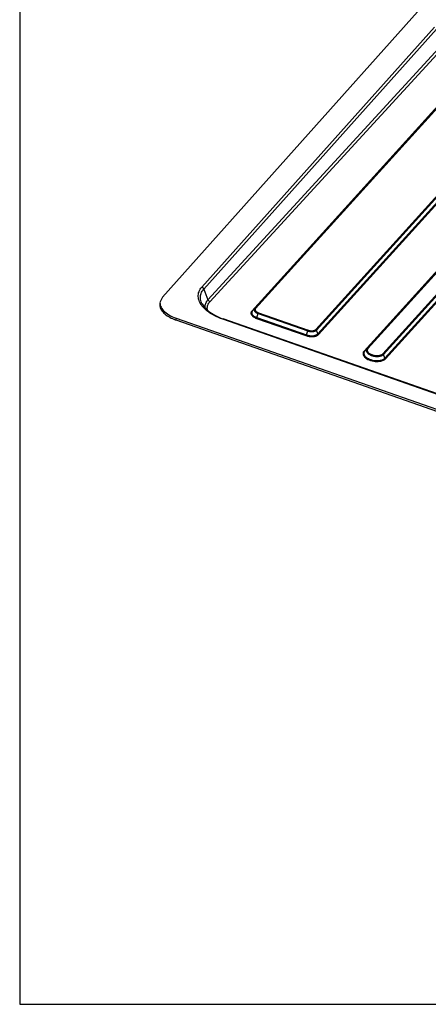
# Model space of a CAD drawing. Units: inches. Extents: x 14719 to 51824, y -1255 to 31774.
# Drawn here: x 32051 to 32130, y 24822 to 25012 of the extents above; entities that cross this region are included whole.
import ezdxf

# ---------------------------------------------------------------- set-up
doc = ezdxf.new("R2010")
doc.units = ezdxf.units.IN
doc.header["$MEASUREMENT"] = 0

msp = doc.modelspace()

# ---------------------------------------------------------------- linework, layer by layer
at = {"color": 0}
for p, q in [((32051.273, 25645.651), (32051.273, 24822.367)), ((32051.273, 25645.651), (32051.273, 24822.367)), ((32051.273, 24822.367), (32633.393, 24822.367)), ((32051.273, 24822.367), (32633.393, 24822.367))]:
    msp.add_line(p, q, dxfattribs=at)
at = {"color": 7, "linetype": 'Continuous', "ltscale": 200}
for p, q in [((32129.434, 25015.245), (32078.711, 24958.525)), ((32129.434, 25015.245), (32078.711, 24958.525)), ((32086.309, 24960.44), (32131.082, 25010.506)), ((32086.309, 24960.44), (32131.082, 25010.506)), ((32086.688, 24960.077), (32131.461, 25010.143)), ((32086.688, 24960.077), (32131.461, 25010.143)), ((32087.493, 24958.019), (32132.607, 25007.215)), ((32087.493, 24958.019), (32132.607, 25007.215)), ((32087.871, 24957.654), (32132.984, 25006.85)), ((32087.871, 24957.654), (32132.984, 25006.85)), ((32139.761, 25004.128), (32096.511, 24956.34)), ((32139.761, 25004.128), (32096.511, 24956.34)), ((32139.909, 25004.153), (32096.66, 24956.365)), ((32139.909, 25004.153), (32096.66, 24956.365)), ((32139.157, 25003.646), (32095.907, 24955.857)), ((32139.157, 25003.646), (32095.907, 24955.857)), ((32139.305, 25003.671), (32096.055, 24955.882)), ((32139.305, 25003.671), (32096.055, 24955.882)), ((32078.711, 24958.525), (32078.275, 24957.639)), ((32078.711, 24958.525), (32078.275, 24957.639)), ((32086.688, 24960.077), (32087.493, 24958.019)), ((32086.688, 24960.077), (32087.493, 24958.019)), ((32081.341, 24954.482), (32081.288, 24954.132)), ((32081.341, 24954.482), (32081.288, 24954.132)), ((32081.341, 24954.482), (32207.519, 24910.267)), ((32081.341, 24954.482), (32207.519, 24910.267)), ((32096.055, 24955.882), (32096.511, 24956.34)), ((32096.055, 24955.882), (32096.511, 24956.34)), ((32081.288, 24954.132), (32207.466, 24909.917)), ((32081.288, 24954.132), (32207.466, 24909.917)), ((32202.547, 24914.951), (32090.318, 24954.277)), ((32202.547, 24914.951), (32090.318, 24954.277)), ((32202.654, 24915.009), (32090.426, 24954.335)), ((32202.654, 24915.009), (32090.426, 24954.335)), ((32096.836, 24954.444), (32106.347, 24951.111)), ((32096.836, 24954.444), (32106.347, 24951.111))]:
    msp.add_line(p, q, dxfattribs=at)
at = {"color": 7, "linetype": 'Continuous'}
for p, q in [((32108.243, 24952.306), (32151.492, 25000.095)), ((32108.243, 24952.306), (32151.492, 25000.095)), ((32108.369, 24952.185), (32151.618, 24999.973)), ((32108.369, 24952.185), (32151.618, 24999.973)), ((32108.645, 24951.471), (32151.895, 24999.259)), ((32108.645, 24951.471), (32151.895, 24999.259)), ((32108.771, 24951.349), (32152.021, 24999.138)), ((32108.771, 24951.349), (32152.021, 24999.138)), ((32161.301, 24996.323), (32118.122, 24948.613)), ((32161.301, 24996.323), (32118.122, 24948.613)), ((32161.449, 24996.348), (32118.27, 24948.638)), ((32161.449, 24996.348), (32118.27, 24948.638)), ((32160.696, 24995.841), (32117.517, 24948.13)), ((32160.696, 24995.841), (32117.517, 24948.13)), ((32160.845, 24995.866), (32117.666, 24948.155)), ((32160.845, 24995.866), (32117.666, 24948.155)), ((32121.135, 24947.634), (32164.314, 24995.345)), ((32121.135, 24947.634), (32164.314, 24995.345)), ((32121.261, 24947.513), (32164.44, 24995.223)), ((32121.261, 24947.513), (32164.44, 24995.223)), ((32121.537, 24946.799), (32164.716, 24994.509)), ((32121.537, 24946.799), (32164.716, 24994.509)), ((32121.663, 24946.677), (32164.842, 24994.388)), ((32121.663, 24946.677), (32164.842, 24994.388)), ((32096.908, 24954.584), (32097.161, 24955.35)), ((32096.908, 24954.584), (32097.161, 24955.35)), ((32096.908, 24954.584), (32106.419, 24951.252)), ((32096.908, 24954.584), (32106.419, 24951.252)), ((32097.161, 24955.35), (32106.672, 24952.018)), ((32097.161, 24955.35), (32106.672, 24952.018)), ((32097.234, 24955.491), (32106.745, 24952.159)), ((32097.234, 24955.491), (32106.745, 24952.159)), ((32106.419, 24951.252), (32106.672, 24952.018)), ((32106.419, 24951.252), (32106.672, 24952.018)), ((32108.645, 24951.471), (32108.369, 24952.185)), ((32108.645, 24951.471), (32108.369, 24952.185)), ((32117.666, 24948.155), (32118.122, 24948.613)), ((32117.666, 24948.155), (32118.122, 24948.613)), ((32121.537, 24946.799), (32121.261, 24947.513)), ((32121.537, 24946.799), (32121.261, 24947.513))]:
    msp.add_line(p, q, dxfattribs=at)
at = {"color": 7, "linetype": 'Continuous', "ltscale": 200}
for points, start_tangent, end_tangent in [([(32086.51, 24956.646), (32085.871, 24957.625), (32085.621, 24958.618), (32085.771, 24959.574), (32086.309, 24960.44)], (-0.6529004, 0.7574438), (0.6666045, 0.7454116)), ([(32086.51, 24956.646), (32085.871, 24957.625), (32085.621, 24958.618), (32085.771, 24959.574), (32086.309, 24960.44)], (-0.6529004, 0.7574438), (0.6666045, 0.7454116)), ([(32086.309, 24960.44), (32086.468, 24960.357), (32086.599, 24960.231), (32086.688, 24960.077)], (0.9437359, -0.3307002), (0.3644608, -0.9312187)), ([(32086.309, 24960.44), (32086.468, 24960.357), (32086.599, 24960.231), (32086.688, 24960.077)], (0.9437359, -0.3307002), (0.3644608, -0.9312187)), ([(32086.364, 24957.239), (32086.275, 24957.422), (32086.039, 24958.358), (32086.18, 24959.259), (32086.688, 24960.077)], (-0.4664583, 0.8845432), (0.6666045, 0.7454116)), ([(32086.364, 24957.239), (32086.275, 24957.422), (32086.039, 24958.358), (32086.18, 24959.259), (32086.688, 24960.077)], (-0.4664583, 0.8845432), (0.6666045, 0.7454116)), ([(32078.223, 24957.288), (32078.233, 24956.763), (32078.548, 24956.006), (32079.195, 24955.283), (32080.13, 24954.644), (32081.201, 24954.163)], (-0.1446816, -0.9894783), (0.9401204, -0.3408426)), ([(32078.223, 24957.288), (32078.233, 24956.763), (32078.548, 24956.006), (32079.195, 24955.283), (32080.13, 24954.644), (32081.201, 24954.163)], (-0.1446816, -0.9894783), (0.9401204, -0.3408426)), ([(32078.275, 24957.639), (32078.37, 24956.81)], (-0.143954, -0.9895844), (0.3398908, -0.9404649)), ([(32078.275, 24957.639), (32078.37, 24956.81)], (-0.143954, -0.9895844), (0.3398908, -0.9404649)), ([(32078.37, 24956.81), (32078.952, 24955.915), (32079.975, 24955.113), (32081.341, 24954.482)], (0.3398908, -0.9404649), (0.9437359, -0.3307002)), ([(32078.37, 24956.81), (32078.952, 24955.915), (32079.975, 24955.113), (32081.341, 24954.482)], (0.3398908, -0.9404649), (0.9437359, -0.3307002)), ([(32086.367, 24957.232), (32086.618, 24956.835), (32087.405, 24955.993)], (0.4717337, -0.8817411), (0.7580646, -0.6521795)), ([(32086.367, 24957.232), (32086.618, 24956.835), (32087.405, 24955.993)], (0.4717337, -0.8817411), (0.7580646, -0.6521795)), ([(32087.268, 24955.915), (32086.51, 24956.646)], (-0.775051, 0.6318987), (-0.6529004, 0.7574438)), ([(32087.268, 24955.915), (32086.51, 24956.646)], (-0.775051, 0.6318987), (-0.6529004, 0.7574438)), ([(32086.945, 24956.473), (32086.936, 24956.581), (32087.059, 24957.334), (32087.493, 24958.019)], (-0.1041562, 0.9945609), (0.674996, 0.7378214)), ([(32086.945, 24956.473), (32086.936, 24956.581), (32087.059, 24957.334), (32087.493, 24958.019)], (-0.1041562, 0.9945609), (0.674996, 0.7378214)), ([(32087.403, 24955.973), (32087.353, 24956.32), (32087.467, 24957.019), (32087.871, 24957.654)], (-0.2359161, 0.9717734), (0.6755933, 0.7372745)), ([(32087.403, 24955.973), (32087.353, 24956.32), (32087.467, 24957.019), (32087.871, 24957.654)], (-0.2359161, 0.9717734), (0.6755933, 0.7372745)), ([(32087.871, 24957.654), (32087.713, 24957.738), (32087.582, 24957.864), (32087.493, 24958.019)], (-0.9428787, 0.3331362), (-0.3597021, 0.9330672)), ([(32087.871, 24957.654), (32087.713, 24957.738), (32087.582, 24957.864), (32087.493, 24958.019)], (-0.9428787, 0.3331362), (-0.3597021, 0.9330672)), ([(32096.66, 24956.365), (32096.604, 24956.375), (32096.553, 24956.366), (32096.511, 24956.34)], (-0.9437371, 0.3306967), (-0.7058665, -0.7083449)), ([(32096.66, 24956.365), (32096.604, 24956.375), (32096.553, 24956.366), (32096.511, 24956.34)], (-0.9437371, 0.3306967), (-0.7058665, -0.7083449)), ([(32096.66, 24956.365), (32096.586, 24956.255), (32096.56, 24956.146), (32096.569, 24956.046), (32096.602, 24955.956), (32096.653, 24955.874), (32096.721, 24955.793), (32096.811, 24955.712), (32096.93, 24955.631), (32097.075, 24955.555), (32097.234, 24955.491)], (-0.6711662, -0.741307), (0.943739, -0.3306914)), ([(32096.66, 24956.365), (32096.586, 24956.255), (32096.56, 24956.146), (32096.569, 24956.046), (32096.602, 24955.956), (32096.653, 24955.874), (32096.721, 24955.793), (32096.811, 24955.712), (32096.93, 24955.631), (32097.075, 24955.555), (32097.234, 24955.491)], (-0.6711662, -0.741307), (0.943739, -0.3306914)), ([(32087.38, 24955.826), (32087.268, 24955.915)], (-0.787327, 0.6165357), (-0.775051, 0.6318987)), ([(32087.38, 24955.826), (32087.268, 24955.915)], (-0.787327, 0.6165357), (-0.775051, 0.6318987)), ([(32087.504, 24955.73), (32087.38, 24955.826)], (-0.7998201, 0.6002397), (-0.787327, 0.6165357)), ([(32087.504, 24955.73), (32087.38, 24955.826)], (-0.7998201, 0.6002397), (-0.787327, 0.6165357)), ([(32087.405, 24955.993), (32087.518, 24955.898)], (0.7580646, -0.6521795), (0.7727303, -0.6347345)), ([(32087.405, 24955.993), (32087.518, 24955.898)], (0.7580646, -0.6521795), (0.7727303, -0.6347345)), ([(32090.318, 24954.277), (32088.798, 24954.927), (32087.504, 24955.73)], (-0.9437359, 0.3307002), (-0.7998201, 0.6002397)), ([(32090.318, 24954.277), (32088.798, 24954.927), (32087.504, 24955.73)], (-0.9437359, 0.3307002), (-0.7998201, 0.6002397)), ([(32087.518, 24955.898), (32088.812, 24955.041), (32090.355, 24954.36)], (0.7727303, -0.6347345), (0.9417565, -0.3362954)), ([(32087.518, 24955.898), (32088.812, 24955.041), (32090.355, 24954.36)], (0.7727303, -0.6347345), (0.9417565, -0.3362954)), ([(32095.907, 24955.857), (32095.806, 24955.713), (32095.752, 24955.536), (32095.764, 24955.336), (32095.845, 24955.14), (32095.975, 24954.966), (32096.133, 24954.819), (32096.305, 24954.696), (32096.485, 24954.593), (32096.663, 24954.51), (32096.836, 24954.444)], (-0.6710696, -0.7413944), (0.9437334, -0.3307072)), ([(32095.907, 24955.857), (32095.806, 24955.713), (32095.752, 24955.536), (32095.764, 24955.336), (32095.845, 24955.14), (32095.975, 24954.966), (32096.133, 24954.819), (32096.305, 24954.696), (32096.485, 24954.593), (32096.663, 24954.51), (32096.836, 24954.444)], (-0.6710696, -0.7413944), (0.9437334, -0.3307072)), ([(32096.055, 24955.882), (32095.963, 24955.75), (32095.913, 24955.588), (32095.924, 24955.405), (32095.999, 24955.224), (32096.118, 24955.064), (32096.263, 24954.929), (32096.421, 24954.816), (32096.586, 24954.722), (32096.75, 24954.646), (32096.908, 24954.584)], (-0.671033, -0.7414275), (0.9437339, -0.3307059)), ([(32096.055, 24955.882), (32095.963, 24955.75), (32095.913, 24955.588), (32095.924, 24955.405), (32095.999, 24955.224), (32096.118, 24955.064), (32096.263, 24954.929), (32096.421, 24954.816), (32096.586, 24954.722), (32096.75, 24954.646), (32096.908, 24954.584)], (-0.671033, -0.7414275), (0.9437339, -0.3307059)), ([(32095.907, 24955.857), (32095.962, 24955.847), (32096.014, 24955.856), (32096.055, 24955.882)], (0.9437359, -0.3307002), (0.7058663, 0.708345)), ([(32095.907, 24955.857), (32095.962, 24955.847), (32096.014, 24955.856), (32096.055, 24955.882)], (0.9437359, -0.3307002), (0.7058663, 0.708345)), ([(32096.511, 24956.34), (32096.429, 24956.215), (32096.398, 24956.091), (32096.409, 24955.977), (32096.447, 24955.877), (32096.503, 24955.784), (32096.58, 24955.693), (32096.682, 24955.601), (32096.818, 24955.508), (32096.983, 24955.422), (32097.161, 24955.35)], (-0.6710964, -0.7413701), (0.9437406, -0.3306868)), ([(32096.511, 24956.34), (32096.429, 24956.215), (32096.398, 24956.091), (32096.409, 24955.977), (32096.447, 24955.877), (32096.503, 24955.784), (32096.58, 24955.693), (32096.682, 24955.601), (32096.818, 24955.508), (32096.983, 24955.422), (32097.161, 24955.35)], (-0.6710964, -0.7413701), (0.9437406, -0.3306868)), ([(32096.836, 24954.444), (32096.862, 24954.479), (32096.887, 24954.528), (32096.908, 24954.584)], (0.671019, 0.7414402), (0.3135771, 0.9495627)), ([(32096.836, 24954.444), (32096.862, 24954.479), (32096.887, 24954.528), (32096.908, 24954.584)], (0.671019, 0.7414402), (0.3135771, 0.9495627)), ([(32081.201, 24954.163), (32081.288, 24954.132)], (0.9401204, -0.3408426), (0.9437359, -0.3307002)), ([(32081.201, 24954.163), (32081.288, 24954.132)], (0.9401204, -0.3408426), (0.9437359, -0.3307002)), ([(32090.318, 24954.277), (32090.387, 24954.332), (32090.426, 24954.333)], (0.6666045, 0.7454116), (0.9685717, -0.2487346)), ([(32090.318, 24954.277), (32090.387, 24954.332), (32090.426, 24954.333)], (0.6666045, 0.7454116), (0.9685717, -0.2487346)), ([(32090.355, 24954.36), (32090.426, 24954.335)], (0.9417565, -0.3362954), (0.9437359, -0.3307002)), ([(32090.355, 24954.36), (32090.426, 24954.335)], (0.9417565, -0.3362954), (0.9437359, -0.3307002))]:
    msp.add_spline(points, degree=3, dxfattribs=dict(at, start_tangent=start_tangent, end_tangent=end_tangent))
at = {"color": 7, "linetype": 'Continuous'}
for points, start_tangent, end_tangent in [([(32097.234, 24955.491), (32097.208, 24955.456), (32097.183, 24955.407), (32097.161, 24955.35)], (-0.671019, -0.7414402), (-0.3135771, -0.9495627)), ([(32097.234, 24955.491), (32097.208, 24955.456), (32097.183, 24955.407), (32097.161, 24955.35)], (-0.671019, -0.7414402), (-0.3135771, -0.9495627)), ([(32106.347, 24951.111), (32106.634, 24951.025), (32106.971, 24950.959), (32107.338, 24950.925), (32107.684, 24950.931), (32107.98, 24950.97), (32108.22, 24951.029), (32108.412, 24951.101), (32108.565, 24951.181), (32108.683, 24951.265), (32108.771, 24951.349)], (0.9437265, -0.330727), (0.6710321, 0.7414283)), ([(32106.347, 24951.111), (32106.634, 24951.025), (32106.971, 24950.959), (32107.338, 24950.925), (32107.684, 24950.931), (32107.98, 24950.97), (32108.22, 24951.029), (32108.412, 24951.101), (32108.565, 24951.181), (32108.683, 24951.265), (32108.771, 24951.349)], (0.9437265, -0.330727), (0.6710321, 0.7414283)), ([(32106.347, 24951.111), (32106.372, 24951.146), (32106.398, 24951.195), (32106.419, 24951.252)], (0.6710189, 0.7414402), (0.3135771, 0.9495627)), ([(32106.347, 24951.111), (32106.372, 24951.146), (32106.398, 24951.195), (32106.419, 24951.252)], (0.6710189, 0.7414402), (0.3135771, 0.9495627)), ([(32106.419, 24951.252), (32106.683, 24951.173), (32106.992, 24951.112), (32107.329, 24951.082), (32107.647, 24951.087), (32107.918, 24951.122), (32108.139, 24951.177), (32108.316, 24951.243), (32108.456, 24951.317), (32108.564, 24951.393), (32108.645, 24951.471)], (0.9437273, -0.3307247), (0.6710264, 0.7414334)), ([(32106.419, 24951.252), (32106.683, 24951.173), (32106.992, 24951.112), (32107.329, 24951.082), (32107.647, 24951.087), (32107.918, 24951.122), (32108.139, 24951.177), (32108.316, 24951.243), (32108.456, 24951.317), (32108.564, 24951.393), (32108.645, 24951.471)], (0.9437273, -0.3307247), (0.6710264, 0.7414334)), ([(32106.672, 24952.018), (32106.918, 24951.946), (32107.154, 24951.904), (32107.361, 24951.887), (32107.541, 24951.888), (32107.701, 24951.901), (32107.853, 24951.926), (32108.003, 24951.965), (32108.147, 24952.022), (32108.273, 24952.098), (32108.369, 24952.185)], (0.9437076, -0.3307808), (0.6709996, 0.7414577)), ([(32106.672, 24952.018), (32106.918, 24951.946), (32107.154, 24951.904), (32107.361, 24951.887), (32107.541, 24951.888), (32107.701, 24951.901), (32107.853, 24951.926), (32108.003, 24951.965), (32108.147, 24952.022), (32108.273, 24952.098), (32108.369, 24952.185)], (0.9437076, -0.3307808), (0.6709996, 0.7414577)), ([(32106.745, 24952.159), (32106.719, 24952.123), (32106.694, 24952.074), (32106.672, 24952.018)], (-0.6710119, -0.7414466), (-0.313583, -0.9495608)), ([(32106.745, 24952.159), (32106.719, 24952.123), (32106.694, 24952.074), (32106.672, 24952.018)], (-0.6710119, -0.7414466), (-0.313583, -0.9495608)), ([(32106.745, 24952.159), (32106.963, 24952.095), (32107.17, 24952.058), (32107.352, 24952.043), (32107.511, 24952.044), (32107.653, 24952.056), (32107.788, 24952.078), (32107.92, 24952.112), (32108.046, 24952.163), (32108.158, 24952.229), (32108.243, 24952.306)], (0.94371, -0.3307739), (0.6710014, 0.7414561)), ([(32106.745, 24952.159), (32106.963, 24952.095), (32107.17, 24952.058), (32107.352, 24952.043), (32107.511, 24952.044), (32107.653, 24952.056), (32107.788, 24952.078), (32107.92, 24952.112), (32108.046, 24952.163), (32108.158, 24952.229), (32108.243, 24952.306)], (0.94371, -0.3307739), (0.6710014, 0.7414561)), ([(32108.243, 24952.306), (32108.296, 24952.278), (32108.339, 24952.236), (32108.369, 24952.185)], (0.9437359, -0.3307002), (0.3609011, -0.9326041)), ([(32108.243, 24952.306), (32108.296, 24952.278), (32108.339, 24952.236), (32108.369, 24952.185)], (0.9437359, -0.3307002), (0.3609011, -0.9326041)), ([(32108.771, 24951.349), (32108.718, 24951.377), (32108.674, 24951.419), (32108.645, 24951.471)], (-0.9437359, 0.3307002), (-0.3609011, 0.9326041)), ([(32108.771, 24951.349), (32108.718, 24951.377), (32108.674, 24951.419), (32108.645, 24951.471)], (-0.9437359, 0.3307002), (-0.3609011, 0.9326041)), ([(32117.517, 24948.13), (32117.436, 24948.026), (32117.371, 24947.904), (32117.33, 24947.763), (32117.322, 24947.602), (32117.36, 24947.42), (32117.456, 24947.219), (32117.627, 24947.001), (32117.891, 24946.775), (32118.265, 24946.551), (32118.764, 24946.35), (32119.377, 24946.204), (32119.99, 24946.151), (32120.511, 24946.18), (32120.931, 24946.266), (32121.256, 24946.387), (32121.495, 24946.528), (32121.663, 24946.677)], (-0.6710137, -0.7414449), (0.6710335, 0.741427)), ([(32117.517, 24948.13), (32117.436, 24948.026), (32117.371, 24947.904), (32117.33, 24947.763), (32117.322, 24947.602), (32117.36, 24947.42), (32117.456, 24947.219), (32117.627, 24947.001), (32117.891, 24946.775), (32118.265, 24946.551), (32118.764, 24946.35), (32119.377, 24946.204), (32119.99, 24946.151), (32120.511, 24946.18), (32120.931, 24946.266), (32121.256, 24946.387), (32121.495, 24946.528), (32121.663, 24946.677)], (-0.6710137, -0.7414449), (0.6710335, 0.741427)), ([(32117.666, 24948.155), (32117.59, 24948.058), (32117.529, 24947.944), (32117.491, 24947.813), (32117.484, 24947.662), (32117.519, 24947.492), (32117.609, 24947.304), (32117.768, 24947.101), (32118.015, 24946.89), (32118.364, 24946.681), (32118.83, 24946.493), (32119.402, 24946.357), (32119.975, 24946.307), (32120.461, 24946.335), (32120.853, 24946.415), (32121.156, 24946.528), (32121.38, 24946.659), (32121.537, 24946.799)], (-0.6710176, -0.7414414), (0.6710264, 0.7414335)), ([(32117.666, 24948.155), (32117.59, 24948.058), (32117.529, 24947.944), (32117.491, 24947.813), (32117.484, 24947.662), (32117.519, 24947.492), (32117.609, 24947.304), (32117.768, 24947.101), (32118.015, 24946.89), (32118.364, 24946.681), (32118.83, 24946.493), (32119.402, 24946.357), (32119.975, 24946.307), (32120.461, 24946.335), (32120.853, 24946.415), (32121.156, 24946.528), (32121.38, 24946.659), (32121.537, 24946.799)], (-0.6710176, -0.7414414), (0.6710264, 0.7414335)), ([(32117.517, 24948.13), (32117.573, 24948.12), (32117.624, 24948.129), (32117.666, 24948.155)], (0.9437359, -0.3307001), (0.7058663, 0.708345)), ([(32117.517, 24948.13), (32117.573, 24948.12), (32117.624, 24948.129), (32117.666, 24948.155)], (0.9437359, -0.3307001), (0.7058663, 0.708345)), ([(32118.122, 24948.613), (32118.039, 24948.5), (32117.984, 24948.368), (32117.97, 24948.226), (32118, 24948.077), (32118.074, 24947.925), (32118.187, 24947.776), (32118.336, 24947.636), (32118.505, 24947.516), (32118.673, 24947.423), (32118.833, 24947.35), (32118.992, 24947.289), (32119.157, 24947.236), (32119.336, 24947.19), (32119.53, 24947.152), (32119.739, 24947.125), (32119.958, 24947.113), (32120.173, 24947.117), (32120.374, 24947.134), (32120.558, 24947.164), (32120.723, 24947.204), (32120.867, 24947.253), (32120.992, 24947.31), (32121.098, 24947.373), (32121.187, 24947.44), (32121.261, 24947.513)], (-0.6710213, -0.7414381), (0.6710113, 0.7414471)), ([(32118.122, 24948.613), (32118.039, 24948.5), (32117.984, 24948.368), (32117.97, 24948.226), (32118, 24948.077), (32118.074, 24947.925), (32118.187, 24947.776), (32118.336, 24947.636), (32118.505, 24947.516), (32118.673, 24947.423), (32118.833, 24947.35), (32118.992, 24947.289), (32119.157, 24947.236), (32119.336, 24947.19), (32119.53, 24947.152), (32119.739, 24947.125), (32119.958, 24947.113), (32120.173, 24947.117), (32120.374, 24947.134), (32120.558, 24947.164), (32120.723, 24947.204), (32120.867, 24947.253), (32120.992, 24947.31), (32121.098, 24947.373), (32121.187, 24947.44), (32121.261, 24947.513)], (-0.6710213, -0.7414381), (0.6710113, 0.7414471)), ([(32118.27, 24948.638), (32118.215, 24948.648), (32118.163, 24948.639), (32118.122, 24948.613)], (-0.9437359, 0.3307002), (-0.7058663, -0.708345)), ([(32118.27, 24948.638), (32118.215, 24948.648), (32118.163, 24948.639), (32118.122, 24948.613)], (-0.9437359, 0.3307002), (-0.7058663, -0.708345)), ([(32118.27, 24948.638), (32118.194, 24948.535), (32118.145, 24948.415), (32118.132, 24948.285), (32118.159, 24948.149), (32118.226, 24948.01), (32118.33, 24947.873), (32118.466, 24947.746), (32118.62, 24947.638), (32118.772, 24947.553), (32118.919, 24947.486), (32119.064, 24947.43), (32119.216, 24947.382), (32119.379, 24947.339), (32119.556, 24947.305), (32119.746, 24947.281), (32119.945, 24947.27), (32120.141, 24947.273), (32120.326, 24947.289), (32120.494, 24947.316), (32120.645, 24947.353), (32120.776, 24947.398), (32120.889, 24947.449), (32120.985, 24947.506), (32121.067, 24947.568), (32121.135, 24947.634)], (-0.6710294, -0.7414307), (0.6710106, 0.7414478)), ([(32118.27, 24948.638), (32118.194, 24948.535), (32118.145, 24948.415), (32118.132, 24948.285), (32118.159, 24948.149), (32118.226, 24948.01), (32118.33, 24947.873), (32118.466, 24947.746), (32118.62, 24947.638), (32118.772, 24947.553), (32118.919, 24947.486), (32119.064, 24947.43), (32119.216, 24947.382), (32119.379, 24947.339), (32119.556, 24947.305), (32119.746, 24947.281), (32119.945, 24947.27), (32120.141, 24947.273), (32120.326, 24947.289), (32120.494, 24947.316), (32120.645, 24947.353), (32120.776, 24947.398), (32120.889, 24947.449), (32120.985, 24947.506), (32121.067, 24947.568), (32121.135, 24947.634)], (-0.6710294, -0.7414307), (0.6710106, 0.7414478)), ([(32121.135, 24947.634), (32121.188, 24947.606), (32121.231, 24947.564), (32121.261, 24947.513)], (0.9437359, -0.3307002), (0.3609011, -0.9326041)), ([(32121.135, 24947.634), (32121.188, 24947.606), (32121.231, 24947.564), (32121.261, 24947.513)], (0.9437359, -0.3307002), (0.3609011, -0.9326041)), ([(32121.663, 24946.677), (32121.61, 24946.705), (32121.567, 24946.747), (32121.537, 24946.799)], (-0.9437359, 0.3307002), (-0.3609011, 0.9326041)), ([(32121.663, 24946.677), (32121.61, 24946.705), (32121.567, 24946.747), (32121.537, 24946.799)], (-0.9437359, 0.3307002), (-0.3609011, 0.9326041))]:
    msp.add_spline(points, degree=3, dxfattribs=dict(at, start_tangent=start_tangent, end_tangent=end_tangent))

doc.saveas('drawing.dxf')
